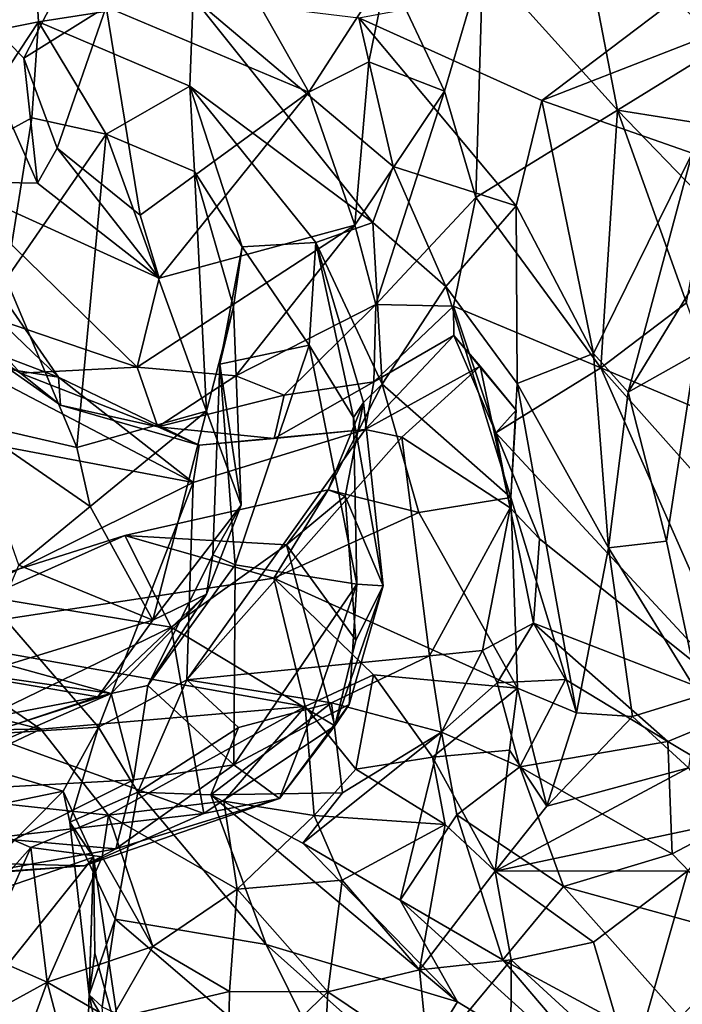
# Model space of a CAD drawing. Extents: x -21.7 to -12.3, y -0.5 to 35.1.
# Drawn here: x -18 to -17, y 32.3 to 33.9 of the extents above; entities that cross this region are included whole.
import ezdxf

# ---------------------------------------------------------------- set-up
doc = ezdxf.new("R2010")
doc.units = 0
doc.header["$MEASUREMENT"] = 0
doc.layers.add('1', color=7, linetype='Continuous')

msp = doc.modelspace()

# ---------------------------------------------------------------- linework, layer by layer
at = {"layer": '1'}
for points in [[(-17.9991, 34.1714, -1.1982), (-18.1862, 33.8445, -1.4619), (-18.3052, 33.8838, -1.5953)], [(-17.9991, 34.1714, -1.1982), (-18.3052, 33.8838, -1.5953), (-18.1606, 34.1542, -1.3641)], [(-18.1862, 33.8445, -1.4619), (-17.9991, 34.1714, -1.1982), (-17.9938, 33.9965, -1.2146)], [(-16.9314, 34.1004, 6.2607), (-17.1231, 34.0667, 6.1274), (-16.8924, 33.8471, 6.1197)], [(-17.1231, 34.0667, 6.1274), (-17.2762, 33.9818, 6.1624), (-17.0609, 33.7432, 6.1646)], [(-16.8924, 33.8471, 6.1197), (-17.1231, 34.0667, 6.1274), (-17.0609, 33.7432, 6.1646)], [(-16.8561, 34.0055, -0.2455), (-17.1819, 33.7585, -0.2113), (-17.4742, 33.8907, -0.4882)], [(-16.7819, 33.9143, -0.1369), (-17.1819, 33.7585, -0.2113), (-16.8561, 34.0055, -0.2455)], [(-17.9865, 33.8843, -1.166), (-18.1862, 33.8445, -1.4619), (-17.9938, 33.9965, -1.2146)], [(-18.1322, 33.9512, 5.8209), (-18.0101, 33.826, 5.8377), (-17.9207, 34.0005, 5.896)], [(-17.8784, 33.9084, 5.9665), (-17.9207, 34.0005, 5.896), (-18.0101, 33.826, 5.8377)], [(-17.9865, 33.8843, -1.166), (-17.9938, 33.9965, -1.2146), (-17.7395, 33.9233, -0.8874)], [(-17.2762, 33.9818, 6.1624), (-17.4287, 33.9668, 6.06), (-17.3371, 33.7734, 6.0275)], [(-17.287, 33.6033, 5.9388), (-17.2762, 33.9818, 6.1624), (-17.3371, 33.7734, 6.0275)], [(-17.2762, 33.9818, 6.1624), (-17.287, 33.6033, 5.9388), (-17.0609, 33.7432, 6.1646)], [(-17.4287, 33.9668, 6.06), (-17.6416, 33.9269, 6.0488), (-17.5542, 33.7719, 6.1048)], [(-17.4287, 33.9668, 6.06), (-17.5542, 33.7719, 6.1048), (-17.4582, 33.8206, 6.0772)], [(-17.4287, 33.9668, 6.06), (-17.4582, 33.8206, 6.0772), (-17.3371, 33.7734, 6.0275)], [(-18.1337, 33.629, 5.8168), (-17.9884, 33.6263, 5.8486), (-18.1322, 33.9512, 5.8209)], [(-18.0101, 33.826, 5.8377), (-18.1322, 33.9512, 5.8209), (-17.9884, 33.6263, 5.8486)], [(-17.9865, 33.8843, -1.166), (-17.7395, 33.9233, -0.8874), (-17.7445, 33.7815, -0.83)], [(-17.5542, 33.7719, 6.1048), (-17.6416, 33.9269, 6.0488), (-17.8784, 33.9084, 5.9665)], [(-17.7395, 33.9233, -0.8874), (-17.4521, 33.5632, -0.4687), (-17.7445, 33.7815, -0.83)], [(-17.4521, 33.5632, -0.4687), (-17.7395, 33.9233, -0.8874), (-17.4192, 33.6531, -0.4492)], [(-17.4742, 33.8907, -0.4882), (-17.4192, 33.6531, -0.4492), (-17.7395, 33.9233, -0.8874)], [(-17.8784, 33.9084, 5.9665), (-18.0101, 33.826, 5.8377), (-17.957, 33.6823, 5.9138)], [(-17.8784, 33.9084, 5.9665), (-17.957, 33.6823, 5.9138), (-17.8244, 33.5751, 5.9753)], [(-17.8244, 33.5751, 5.9753), (-17.5542, 33.7719, 6.1048), (-17.8784, 33.9084, 5.9665)], [(-16.9414, 33.6742, -0.0642), (-17.1819, 33.7585, -0.2113), (-16.7819, 33.9143, -0.1369)], [(-17.9865, 33.8843, -1.166), (-18.1396, 33.6527, -1.3794), (-18.1862, 33.8445, -1.4619)], [(-17.9865, 33.8843, -1.166), (-17.9976, 33.7306, -1.2582), (-18.1396, 33.6527, -1.3794)], [(-17.9976, 33.7306, -1.2582), (-17.9865, 33.8843, -1.166), (-17.8787, 33.7048, -1.134)], [(-17.7445, 33.7815, -0.83), (-17.8787, 33.7048, -1.134), (-17.9865, 33.8843, -1.166)], [(-17.4742, 33.8907, -0.4882), (-17.1819, 33.7585, -0.2113), (-17.2225, 33.5897, -0.1373)], [(-17.4742, 33.8907, -0.4882), (-17.2225, 33.5897, -0.1373), (-17.4192, 33.6531, -0.4492)], [(-17.0609, 33.7432, 6.1646), (-16.8996, 33.7175, 6.0983), (-16.8924, 33.8471, 6.1197)], [(-17.9884, 33.6263, 5.8486), (-17.957, 33.6823, 5.9138), (-18.0101, 33.826, 5.8377)], [(-17.5542, 33.7719, 6.1048), (-17.4809, 33.5591, 6.1197), (-17.4582, 33.8206, 6.0772)], [(-17.3371, 33.7734, 6.0275), (-17.4582, 33.8206, 6.0772), (-17.4809, 33.5591, 6.1197)], [(-17.7445, 33.7815, -0.83), (-17.737, 33.645, -0.9098), (-17.8787, 33.7048, -1.134)], [(-17.543, 33.5313, -0.5407), (-17.7445, 33.7815, -0.83), (-17.4521, 33.5632, -0.4687)], [(-17.7445, 33.7815, -0.83), (-17.543, 33.5313, -0.5407), (-17.661, 33.5242, -0.695)], [(-17.737, 33.645, -0.9098), (-17.7445, 33.7815, -0.83), (-17.661, 33.5242, -0.695)], [(-17.5542, 33.7719, 6.1048), (-17.8244, 33.5751, 5.9753), (-17.7937, 33.4741, 5.9332)], [(-17.5542, 33.7719, 6.1048), (-17.7937, 33.4741, 5.9332), (-17.4809, 33.5591, 6.1197)], [(-17.4472, 33.432, 6.0576), (-17.3371, 33.7734, 6.0275), (-17.4809, 33.5591, 6.1197)], [(-17.4472, 33.432, 6.0576), (-17.287, 33.6033, 5.9388), (-17.3371, 33.7734, 6.0275)], [(-17.2225, 33.5897, -0.1373), (-17.1819, 33.7585, -0.2113), (-17.0988, 33.3539, 0.052)], [(-17.1819, 33.7585, -0.2113), (-16.9414, 33.6742, -0.0642), (-17.0988, 33.3539, 0.052)], [(-17.287, 33.6033, 5.9388), (-17.0875, 33.3307, 5.9072), (-17.0609, 33.7432, 6.1646)], [(-16.9503, 33.4347, 6.0705), (-17.0609, 33.7432, 6.1646), (-17.0875, 33.3307, 5.9072)], [(-16.9503, 33.4347, 6.0705), (-16.9202, 33.5982, 6.1474), (-17.0609, 33.7432, 6.1646)], [(-16.9202, 33.5982, 6.1474), (-16.8996, 33.7175, 6.0983), (-17.0609, 33.7432, 6.1646)], [(-17.9976, 33.7306, -1.2582), (-18.0384, 33.4727, -1.35), (-18.1396, 33.6527, -1.3794)], [(-17.9976, 33.7306, -1.2582), (-17.8787, 33.7048, -1.134), (-18.0384, 33.4727, -1.35)], [(-18.0384, 33.4727, -1.35), (-17.8787, 33.7048, -1.134), (-17.9256, 33.2034, -1.2289)], [(-17.9256, 33.2034, -1.2289), (-17.8787, 33.7048, -1.134), (-17.7182, 33.2615, -0.9536)], [(-17.8787, 33.7048, -1.134), (-17.737, 33.645, -0.9098), (-17.7182, 33.2615, -0.9536)], [(-17.9884, 33.6263, 5.8486), (-17.7937, 33.4741, 5.9332), (-17.957, 33.6823, 5.9138)], [(-17.957, 33.6823, 5.9138), (-17.7937, 33.4741, 5.9332), (-17.8244, 33.5751, 5.9753)], [(-17.0438, 33.2918, 0.0603), (-17.0988, 33.3539, 0.052), (-16.9414, 33.6742, -0.0642)], [(-16.9414, 33.6742, -0.0642), (-16.8751, 33.5674, -0.179), (-17.0438, 33.2918, 0.0603)], [(-17.737, 33.645, -0.9098), (-17.661, 33.5242, -0.695), (-17.6748, 33.4283, -0.8298)], [(-17.6748, 33.4283, -0.8298), (-17.7182, 33.2615, -0.9536), (-17.737, 33.645, -0.9098)], [(-17.3351, 33.4606, -0.3306), (-17.4521, 33.5632, -0.4687), (-17.4192, 33.6531, -0.4492)], [(-17.2225, 33.5897, -0.1373), (-17.3351, 33.4606, -0.3306), (-17.4192, 33.6531, -0.4492)], [(-17.7937, 33.4741, 5.9332), (-17.9884, 33.6263, 5.8486), (-18.1337, 33.629, 5.8168)], [(-18.1337, 33.629, 5.8168), (-17.8291, 33.3319, 5.9428), (-17.7937, 33.4741, 5.9332)], [(-18.1119, 33.4285, 5.8025), (-17.8291, 33.3319, 5.9428), (-18.1337, 33.629, 5.8168)], [(-17.3228, 33.4293, 5.8247), (-17.287, 33.6033, 5.9388), (-17.4472, 33.432, 6.0576)], [(-17.3228, 33.4293, 5.8247), (-17.0875, 33.3307, 5.9072), (-17.287, 33.6033, 5.9388)], [(-17.2212, 33.3054, -0.153), (-17.3351, 33.4606, -0.3306), (-17.2225, 33.5897, -0.1373)], [(-17.2212, 33.3054, -0.153), (-17.2225, 33.5897, -0.1373), (-17.0988, 33.3539, 0.052)], [(-17.4521, 33.5632, -0.4687), (-17.4372, 33.3046, -0.2697), (-17.543, 33.5313, -0.5407)], [(-17.4372, 33.3046, -0.2697), (-17.4521, 33.5632, -0.4687), (-17.3351, 33.4606, -0.3306)], [(-16.8751, 33.5674, -0.179), (-16.9365, 33.352, -0.0897), (-17.0438, 33.2918, 0.0603)], [(-17.7937, 33.4741, 5.9332), (-17.8291, 33.3319, 5.9428), (-17.4809, 33.5591, 6.1197)], [(-17.4809, 33.5591, 6.1197), (-17.8291, 33.3319, 5.9428), (-17.6712, 33.3179, 5.9994)], [(-17.6712, 33.3179, 5.9994), (-17.4472, 33.432, 6.0576), (-17.4809, 33.5591, 6.1197)], [(-17.5538, 33.3669, -0.5933), (-17.661, 33.5242, -0.695), (-17.543, 33.5313, -0.5407)], [(-17.5538, 33.3669, -0.5933), (-17.543, 33.5313, -0.5407), (-17.4831, 33.2513, -0.5184)], [(-17.467, 33.2753, -0.3394), (-17.543, 33.5313, -0.5407), (-17.4372, 33.3046, -0.2697)], [(-17.4831, 33.2513, -0.5184), (-17.543, 33.5313, -0.5407), (-17.467, 33.2753, -0.3394)], [(-17.661, 33.5242, -0.695), (-17.6965, 33.3367, -0.6571), (-17.6748, 33.4283, -0.8298)], [(-17.5538, 33.3669, -0.5933), (-17.6965, 33.3367, -0.6571), (-17.661, 33.5242, -0.695)], [(-18.135, 33.4888, 5.4756), (-17.9549, 33.3158, 5.3415), (-18.0868, 33.3659, 5.6524)], [(-17.9549, 33.3158, 5.3415), (-18.135, 33.4888, 5.4756), (-18.061, 33.4681, 5.2967)], [(-18.061, 33.4681, 5.2967), (-18.1067, 33.3398, 5.2364), (-17.9549, 33.3158, 5.3415)], [(-18.0989, 33.2434, -1.3484), (-18.0384, 33.4727, -1.35), (-17.9256, 33.2034, -1.2289)], [(-17.4372, 33.3046, -0.2697), (-17.3351, 33.4606, -0.3306), (-17.2313, 33.1233, -0.0955)], [(-17.2313, 33.1233, -0.0955), (-17.3351, 33.4606, -0.3306), (-17.2212, 33.3054, -0.153)], [(-17.0875, 33.3307, 5.9072), (-16.8808, 33.2436, 6.0155), (-16.9503, 33.4347, 6.0705)], [(-18.1119, 33.4285, 5.8025), (-18.0868, 33.3659, 5.6524), (-18.0153, 33.3222, 5.8197)], [(-18.0153, 33.3222, 5.8197), (-17.8291, 33.3319, 5.9428), (-18.1119, 33.4285, 5.8025)], [(-17.6625, 33.1111, -0.835), (-17.7182, 33.2615, -0.9536), (-17.6748, 33.4283, -0.8298)], [(-17.6748, 33.4283, -0.8298), (-17.6965, 33.3367, -0.6571), (-17.6625, 33.1111, -0.835)], [(-17.5937, 33.2867, 5.9584), (-17.4472, 33.432, 6.0576), (-17.6712, 33.3179, 5.9994)], [(-17.4472, 33.432, 6.0576), (-17.5937, 33.2867, 5.9584), (-17.4505, 33.3081, 5.8273)], [(-17.4505, 33.3081, 5.8273), (-17.3228, 33.4293, 5.8247), (-17.4472, 33.432, 6.0576)], [(-17.3228, 33.4293, 5.8247), (-17.4505, 33.3081, 5.8273), (-17.3226, 33.3823, 5.7585)], [(-17.0875, 33.3307, 5.9072), (-17.3228, 33.4293, 5.8247), (-17.255, 33.2267, 5.766)], [(-17.3228, 33.4293, 5.8247), (-17.3226, 33.3823, 5.7585), (-17.255, 33.2267, 5.766)], [(-17.3226, 33.3823, 5.7585), (-17.4505, 33.3081, 5.8273), (-17.464, 33.2318, 5.5168)], [(-17.464, 33.2318, 5.5168), (-17.2801, 33.3333, 5.5918), (-17.3226, 33.3823, 5.7585)], [(-17.3226, 33.3823, 5.7585), (-17.2801, 33.3333, 5.5918), (-17.2226, 33.2628, 5.6103)], [(-17.255, 33.2267, 5.766), (-17.3226, 33.3823, 5.7585), (-17.2226, 33.2628, 5.6103)], [(-17.9514, 33.271, 5.7046), (-18.0153, 33.3222, 5.8197), (-18.0868, 33.3659, 5.6524)], [(-17.9549, 33.3158, 5.3415), (-17.9514, 33.271, 5.7046), (-18.0868, 33.3659, 5.6524)], [(-17.6721, 33.0156, -0.6812), (-17.6965, 33.3367, -0.6571), (-17.5538, 33.3669, -0.5933)], [(-17.4776, 32.9846, -0.6156), (-17.6721, 33.0156, -0.6812), (-17.5538, 33.3669, -0.5933)], [(-17.4831, 33.2513, -0.5184), (-17.4776, 32.9846, -0.6156), (-17.5538, 33.3669, -0.5933)], [(-17.0988, 33.3539, 0.052), (-17.075, 33.0424, 0.088), (-17.2212, 33.3054, -0.153)], [(-17.075, 33.0424, 0.088), (-17.0988, 33.3539, 0.052), (-17.0438, 33.2918, 0.0603)], [(-16.9365, 33.352, -0.0897), (-16.9823, 33.0532, 0.0155), (-17.0438, 33.2918, 0.0603)], [(-16.9296, 32.8058, 0.1126), (-16.9823, 33.0532, 0.0155), (-16.9365, 33.352, -0.0897)], [(-17.7393, 33.1473, 5.393), (-18.1067, 33.3398, 5.2364), (-18.1885, 33.232, 5.1914)], [(-17.9549, 33.3158, 5.3415), (-18.1067, 33.3398, 5.2364), (-17.7393, 33.1473, 5.393)], [(-18.0153, 33.3222, 5.8197), (-17.7958, 33.2365, 5.8645), (-17.8291, 33.3319, 5.9428)], [(-17.7958, 33.2365, 5.8645), (-17.6712, 33.3179, 5.9994), (-17.8291, 33.3319, 5.9428)], [(-17.6721, 33.0156, -0.6812), (-17.7078, 33.0312, -0.7282), (-17.6965, 33.3367, -0.6571)], [(-17.6965, 33.3367, -0.6571), (-17.7078, 33.0312, -0.7282), (-17.6625, 33.1111, -0.835)], [(-17.464, 33.2318, 5.5168), (-17.4055, 33.22, 5.527), (-17.2801, 33.3333, 5.5918)], [(-17.2801, 33.3333, 5.5918), (-17.4055, 33.22, 5.527), (-17.2323, 33.1069, 5.5764)], [(-17.2801, 33.3333, 5.5918), (-17.2323, 33.1069, 5.5764), (-17.2226, 33.2628, 5.6103)], [(-16.848, 32.7877, 5.7354), (-17.0875, 33.3307, 5.9072), (-17.255, 33.2267, 5.766)], [(-17.0875, 33.3307, 5.9072), (-16.848, 32.7877, 5.7354), (-16.8492, 33.0628, 5.8986)], [(-16.8808, 33.2436, 6.0155), (-17.0875, 33.3307, 5.9072), (-16.8492, 33.0628, 5.8986)], [(-17.9514, 33.271, 5.7046), (-17.7958, 33.2365, 5.8645), (-18.0153, 33.3222, 5.8197)], [(-17.9549, 33.3158, 5.3415), (-17.7393, 33.1473, 5.393), (-17.73, 33.2071, 5.4585)], [(-17.73, 33.2071, 5.4585), (-17.9514, 33.271, 5.7046), (-17.9549, 33.3158, 5.3415)], [(-17.6712, 33.3179, 5.9994), (-17.7958, 33.2365, 5.8645), (-17.5937, 33.2867, 5.9584)], [(-17.5937, 33.2867, 5.9584), (-17.6098, 33.2174, 5.7301), (-17.4505, 33.3081, 5.8273)], [(-17.464, 33.2318, 5.5168), (-17.4505, 33.3081, 5.8273), (-17.6098, 33.2174, 5.7301)], [(-17.5234, 33.1357, -0.149), (-17.4372, 33.3046, -0.2697), (-17.3782, 33.0991, -0.0909)], [(-17.5234, 33.1357, -0.149), (-17.467, 33.2753, -0.3394), (-17.4372, 33.3046, -0.2697)], [(-17.4372, 33.3046, -0.2697), (-17.2313, 33.1233, -0.0955), (-17.3782, 33.0991, -0.0909)], [(-17.126, 32.7787, 0.1221), (-17.2313, 33.1233, -0.0955), (-17.2212, 33.3054, -0.153)], [(-17.126, 32.7787, 0.1221), (-17.2212, 33.3054, -0.153), (-17.075, 33.0424, 0.088)], [(-17.5937, 33.2867, 5.9584), (-17.7958, 33.2365, 5.8645), (-17.6098, 33.2174, 5.7301)], [(-17.0438, 33.2918, 0.0603), (-16.9823, 33.0532, 0.0155), (-17.075, 33.0424, 0.088)], [(-17.7958, 33.2365, 5.8645), (-17.9514, 33.271, 5.7046), (-17.73, 33.2071, 5.4585)], [(-17.7182, 33.2615, -0.9536), (-17.9039, 33.109, -1.1402), (-17.9256, 33.2034, -1.2289)], [(-17.804, 32.927, -1.0391), (-17.9039, 33.109, -1.1402), (-17.7182, 33.2615, -0.9536)], [(-17.7182, 33.2615, -0.9536), (-17.6625, 33.1111, -0.835), (-17.804, 32.927, -1.0391)], [(-17.467, 33.2753, -0.3394), (-17.5234, 33.1357, -0.149), (-17.496, 33.1255, -0.2698)], [(-17.4356, 32.9819, -0.4498), (-17.467, 33.2753, -0.3394), (-17.496, 33.1255, -0.2698)], [(-17.467, 33.2753, -0.3394), (-17.4356, 32.9819, -0.4498), (-17.4831, 33.2513, -0.5184)], [(-17.255, 33.2267, 5.766), (-17.2226, 33.2628, 5.6103), (-17.2323, 33.1069, 5.5764)], [(-17.4356, 32.9819, -0.4498), (-17.4776, 32.9846, -0.6156), (-17.4831, 33.2513, -0.5184)], [(-17.7393, 33.1473, 5.393), (-18.1885, 33.232, 5.1914), (-18.0823, 32.9771, 5.2187)], [(-17.9039, 33.109, -1.1402), (-18.0989, 33.2434, -1.3484), (-17.9256, 33.2034, -1.2289)], [(-17.9039, 33.109, -1.1402), (-18.0183, 33.0147, -1.3183), (-18.0989, 33.2434, -1.3484)], [(-17.73, 33.2071, 5.4585), (-17.6098, 33.2174, 5.7301), (-17.7958, 33.2365, 5.8645)], [(-17.7393, 33.1473, 5.393), (-17.7494, 32.8315, 5.3254), (-17.464, 33.2318, 5.5168)], [(-17.7494, 32.8315, 5.3254), (-17.4055, 33.22, 5.527), (-17.464, 33.2318, 5.5168)], [(-17.464, 33.2318, 5.5168), (-17.73, 33.2071, 5.4585), (-17.7393, 33.1473, 5.393)], [(-17.464, 33.2318, 5.5168), (-17.6098, 33.2174, 5.7301), (-17.73, 33.2071, 5.4585)], [(-17.4055, 33.22, 5.527), (-17.7494, 32.8315, 5.3254), (-17.3612, 32.8699, 5.5141)], [(-17.4055, 33.22, 5.527), (-17.3612, 32.8699, 5.5141), (-17.2323, 33.1069, 5.5764)], [(-16.848, 32.7877, 5.7354), (-17.255, 33.2267, 5.766), (-17.1856, 33.0572, 5.7155)], [(-17.1856, 33.0572, 5.7155), (-17.255, 33.2267, 5.766), (-17.2323, 33.1069, 5.5764)], [(-17.8909, 32.7558, 5.264), (-17.7393, 33.1473, 5.393), (-18.0823, 32.9771, 5.2187)], [(-17.8909, 32.7558, 5.264), (-17.7494, 32.8315, 5.3254), (-17.7393, 33.1473, 5.393)], [(-17.6104, 32.9941, 0.0747), (-17.8487, 33.0623, 0.0269), (-17.5234, 33.1357, -0.149)], [(-17.5234, 33.1357, -0.149), (-17.8487, 33.0623, 0.0269), (-17.5903, 33.0476, -0.1599)], [(-17.6104, 32.9941, 0.0747), (-17.5234, 33.1357, -0.149), (-17.3782, 33.0991, -0.0909)], [(-17.5903, 33.0476, -0.1599), (-17.496, 33.1255, -0.2698), (-17.5234, 33.1357, -0.149)], [(-17.496, 33.1255, -0.2698), (-17.5903, 33.0476, -0.1599), (-17.4792, 32.895, -0.3712)], [(-17.496, 33.1255, -0.2698), (-17.4792, 32.895, -0.3712), (-17.4356, 32.9819, -0.4498)], [(-17.2313, 33.1233, -0.0955), (-17.2204, 32.8183, 0.0742), (-17.3782, 33.0991, -0.0909)], [(-17.126, 32.7787, 0.1221), (-17.2204, 32.8183, 0.0742), (-17.2313, 33.1233, -0.0955)], [(-17.9039, 33.109, -1.1402), (-17.804, 32.927, -1.0391), (-18.0183, 33.0147, -1.3183)], [(-17.804, 32.927, -1.0391), (-17.6625, 33.1111, -0.835), (-17.7182, 32.9686, -0.9158)], [(-17.6625, 33.1111, -0.835), (-17.7078, 33.0312, -0.7282), (-17.7182, 32.9686, -0.9158)], [(-17.2764, 32.8784, 5.5352), (-17.2323, 33.1069, 5.5764), (-17.3612, 32.8699, 5.5141)], [(-17.1948, 32.9221, 5.6457), (-17.2323, 33.1069, 5.5764), (-17.2764, 32.8784, 5.5352)], [(-17.2323, 33.1069, 5.5764), (-17.1948, 32.9221, 5.6457), (-17.1856, 33.0572, 5.7155)], [(-17.3782, 33.0991, -0.0909), (-17.2204, 32.8183, 0.0742), (-17.6104, 32.9941, 0.0747)], [(-18.1284, 32.9736, 0.1274), (-17.8487, 33.0623, 0.0269), (-18.2057, 32.9033, 0.2492)], [(-17.8487, 33.0623, 0.0269), (-17.6104, 32.9941, 0.0747), (-18.2057, 32.9033, 0.2492)], [(-18.1284, 32.9736, 0.1274), (-17.7744, 32.9158, -0.1261), (-17.8487, 33.0623, 0.0269)], [(-17.8487, 33.0623, 0.0269), (-17.7744, 32.9158, -0.1261), (-17.5903, 33.0476, -0.1599)], [(-16.848, 32.7877, 5.7354), (-17.1856, 33.0572, 5.7155), (-17.1948, 32.9221, 5.6457)], [(-17.7744, 32.9158, -0.1261), (-17.5129, 32.7578, -0.4281), (-17.5903, 33.0476, -0.1599)], [(-17.4792, 32.895, -0.3712), (-17.5903, 33.0476, -0.1599), (-17.5129, 32.7578, -0.4281)], [(-17.075, 33.0424, 0.088), (-17.0368, 32.773, 0.1434), (-17.126, 32.7787, 0.1221)], [(-17.075, 33.0424, 0.088), (-16.9823, 33.0532, 0.0155), (-16.9296, 32.8058, 0.1126)], [(-16.9296, 32.8058, 0.1126), (-17.0368, 32.773, 0.1434), (-17.075, 33.0424, 0.088)], [(-17.7078, 33.0312, -0.7282), (-17.6721, 33.0156, -0.6812), (-17.812, 32.8225, -0.8594)], [(-17.812, 32.8225, -0.8594), (-17.7182, 32.9686, -0.9158), (-17.7078, 33.0312, -0.7282)], [(-18.0183, 33.0147, -1.3183), (-17.804, 32.927, -1.0391), (-18.093, 32.8381, -1.4014)], [(-17.812, 32.8225, -0.8594), (-17.6721, 33.0156, -0.6812), (-17.6744, 32.6956, -0.8164)], [(-17.6744, 32.6956, -0.8164), (-17.6721, 33.0156, -0.6812), (-17.4776, 32.9846, -0.6156)], [(-18.2057, 32.9033, 0.2492), (-17.6104, 32.9941, 0.0747), (-17.5602, 32.7887, 0.1966)], [(-17.4509, 32.8393, 0.1023), (-17.5602, 32.7887, 0.1966), (-17.6104, 32.9941, 0.0747)], [(-17.4509, 32.8393, 0.1023), (-17.6104, 32.9941, 0.0747), (-17.2204, 32.8183, 0.0742)], [(-17.5561, 32.7582, -0.7235), (-17.6744, 32.6956, -0.8164), (-17.4776, 32.9846, -0.6156)], [(-17.5561, 32.7582, -0.7235), (-17.4776, 32.9846, -0.6156), (-17.4898, 32.7921, -0.5949)], [(-17.4356, 32.9819, -0.4498), (-17.4792, 32.895, -0.3712), (-17.5129, 32.7578, -0.4281)], [(-17.4356, 32.9819, -0.4498), (-17.5129, 32.7578, -0.4281), (-17.4898, 32.7921, -0.5949)], [(-17.4776, 32.9846, -0.6156), (-17.4356, 32.9819, -0.4498), (-17.4898, 32.7921, -0.5949)], [(-18.0823, 32.9771, 5.2187), (-18.2187, 32.7347, 5.1067), (-17.8909, 32.7558, 5.264)], [(-17.7744, 32.9158, -0.1261), (-18.1284, 32.9736, 0.1274), (-18.1042, 32.7555, -0.0705)], [(-17.8704, 32.8095, -0.8925), (-17.8919, 32.804, -1.0983), (-17.7182, 32.9686, -0.9158)], [(-17.8919, 32.804, -1.0983), (-17.804, 32.927, -1.0391), (-17.7182, 32.9686, -0.9158)], [(-17.8704, 32.8095, -0.8925), (-17.7182, 32.9686, -0.9158), (-17.812, 32.8225, -0.8594)], [(-17.9831, 32.7527, 0.3203), (-18.3745, 32.7477, 0.4822), (-18.6558, 32.924, 0.4329)], [(-17.9831, 32.7527, 0.3203), (-18.6558, 32.924, 0.4329), (-18.2057, 32.9033, 0.2492)], [(-18.1042, 32.7555, -0.0705), (-17.7222, 32.6173, -0.4091), (-17.7744, 32.9158, -0.1261)], [(-17.8919, 32.804, -1.0983), (-18.093, 32.8381, -1.4014), (-17.804, 32.927, -1.0391)], [(-17.7222, 32.6173, -0.4091), (-17.5129, 32.7578, -0.4281), (-17.7744, 32.9158, -0.1261)], [(-17.2532, 32.8267, 5.6414), (-17.1948, 32.9221, 5.6457), (-17.2764, 32.8784, 5.5352)], [(-17.1948, 32.9221, 5.6457), (-17.2532, 32.8267, 5.6414), (-17.1436, 32.832, 5.67)], [(-16.98, 32.7327, 5.6565), (-16.848, 32.7877, 5.7354), (-17.1948, 32.9221, 5.6457)], [(-17.1436, 32.832, 5.67), (-16.98, 32.7327, 5.6565), (-17.1948, 32.9221, 5.6457)], [(-17.9831, 32.7527, 0.3203), (-18.2057, 32.9033, 0.2492), (-17.5602, 32.7887, 0.1966)], [(-17.7494, 32.8315, 5.3254), (-17.5181, 32.7944, 5.4394), (-17.3612, 32.8699, 5.5141)], [(-17.5181, 32.7944, 5.4394), (-17.3419, 32.7476, 5.6843), (-17.3612, 32.8699, 5.5141)], [(-17.3419, 32.7476, 5.6843), (-17.2764, 32.8784, 5.5352), (-17.3612, 32.8699, 5.5141)], [(-17.2532, 32.8267, 5.6414), (-17.2764, 32.8784, 5.5352), (-17.3419, 32.7476, 5.6843)], [(-18.0457, 32.8583, -0.9334), (-17.8704, 32.8095, -0.8925), (-18.1174, 32.8453, -0.7855)], [(-18.0457, 32.8583, -0.9334), (-18.034, 32.7567, -1.1437), (-17.8704, 32.8095, -0.8925)], [(-18.2384, 32.6492, -0.6833), (-18.1174, 32.8453, -0.7855), (-17.8704, 32.8095, -0.8925)], [(-18.0641, 32.7713, -1.3091), (-18.093, 32.8381, -1.4014), (-17.8919, 32.804, -1.0983)], [(-17.5602, 32.7887, 0.1966), (-17.4509, 32.8393, 0.1023), (-17.4791, 32.6884, 0.0346)], [(-17.3565, 32.7076, 0.034), (-17.4791, 32.6884, 0.0346), (-17.4509, 32.8393, 0.1023)], [(-17.2204, 32.8183, 0.0742), (-17.3565, 32.7076, 0.034), (-17.4509, 32.8393, 0.1023)], [(-17.8909, 32.7558, 5.264), (-17.8278, 32.6516, 5.458), (-17.7494, 32.8315, 5.3254)], [(-17.8346, 32.6715, -0.8448), (-17.8704, 32.8095, -0.8925), (-17.812, 32.8225, -0.8594)], [(-17.6744, 32.6956, -0.8164), (-17.8346, 32.6715, -0.8448), (-17.812, 32.8225, -0.8594)], [(-17.8278, 32.6516, 5.458), (-17.667, 32.7551, 5.4344), (-17.7494, 32.8315, 5.3254)], [(-17.7494, 32.8315, 5.3254), (-17.667, 32.7551, 5.4344), (-17.5181, 32.7944, 5.4394)], [(-17.3419, 32.7476, 5.6843), (-17.2167, 32.6922, 5.7521), (-17.2532, 32.8267, 5.6414)], [(-17.2532, 32.8267, 5.6414), (-17.2167, 32.6922, 5.7521), (-17.1436, 32.832, 5.67)], [(-17.2167, 32.6922, 5.7521), (-16.98, 32.7327, 5.6565), (-17.1436, 32.832, 5.67)], [(-17.8346, 32.6715, -0.8448), (-18.2384, 32.6492, -0.6833), (-17.8704, 32.8095, -0.8925)], [(-17.8704, 32.8095, -0.8925), (-18.034, 32.7567, -1.1437), (-17.8919, 32.804, -1.0983)], [(-17.3565, 32.7076, 0.034), (-17.2204, 32.8183, 0.0742), (-17.2332, 32.7187, 0.0319)], [(-17.2332, 32.7187, 0.0319), (-17.2204, 32.8183, 0.0742), (-17.1739, 32.6293, 0.1099)], [(-17.126, 32.7787, 0.1221), (-17.1739, 32.6293, 0.1099), (-17.2204, 32.8183, 0.0742)], [(-17.0368, 32.773, 0.1434), (-16.9296, 32.8058, 0.1126), (-16.9472, 32.6908, 0.054)], [(-17.8919, 32.804, -1.0983), (-18.034, 32.7567, -1.1437), (-18.0641, 32.7713, -1.3091)], [(-17.875, 32.6147, 0.3598), (-17.9831, 32.7527, 0.3203), (-17.5602, 32.7887, 0.1966)], [(-17.875, 32.6147, 0.3598), (-17.5602, 32.7887, 0.1966), (-17.6904, 32.6372, 0.2976)], [(-17.667, 32.7551, 5.4344), (-17.711, 32.6476, 5.5423), (-17.5181, 32.7944, 5.4394)], [(-17.5007, 32.6508, 5.6063), (-17.5181, 32.7944, 5.4394), (-17.711, 32.6476, 5.5423)], [(-17.6904, 32.6372, 0.2976), (-17.5602, 32.7887, 0.1966), (-17.5457, 32.6141, 0.1506)], [(-17.5129, 32.7578, -0.4281), (-17.6012, 32.6417, -0.6237), (-17.4898, 32.7921, -0.5949)], [(-17.5561, 32.7582, -0.7235), (-17.4898, 32.7921, -0.5949), (-17.6012, 32.6417, -0.6237)], [(-17.5457, 32.6141, 0.1506), (-17.5602, 32.7887, 0.1966), (-17.4791, 32.6884, 0.0346)], [(-17.5181, 32.7944, 5.4394), (-17.5007, 32.6508, 5.6063), (-17.3419, 32.7476, 5.6843)], [(-17.1739, 32.6293, 0.1099), (-17.126, 32.7787, 0.1221), (-17.0368, 32.773, 0.1434)], [(-17.0368, 32.773, 0.1434), (-16.9472, 32.6908, 0.054), (-17.1739, 32.6293, 0.1099)], [(-16.848, 32.7877, 5.7354), (-16.98, 32.7327, 5.6565), (-16.8169, 32.635, 5.745)], [(-17.7222, 32.6173, -0.4091), (-17.6012, 32.6417, -0.6237), (-17.5129, 32.7578, -0.4281)], [(-17.6012, 32.6417, -0.6237), (-17.6744, 32.6956, -0.8164), (-17.5561, 32.7582, -0.7235)], [(-18.2004, 32.6499, 0.48), (-18.3745, 32.7477, 0.4822), (-17.9831, 32.7527, 0.3203)], [(-18.1042, 32.7555, -0.0705), (-18.3472, 32.5449, -0.1704), (-17.7222, 32.6173, -0.4091)], [(-18.2187, 32.7347, 5.1067), (-17.9474, 32.6535, 5.2136), (-17.8909, 32.7558, 5.264)], [(-17.875, 32.6147, 0.3598), (-18.2004, 32.6499, 0.48), (-17.9831, 32.7527, 0.3203)], [(-17.8909, 32.7558, 5.264), (-17.9474, 32.6535, 5.2136), (-17.9364, 32.6036, 5.3855)], [(-17.9364, 32.6036, 5.3855), (-17.8278, 32.6516, 5.458), (-17.8909, 32.7558, 5.264)], [(-17.8278, 32.6516, 5.458), (-17.711, 32.6476, 5.5423), (-17.667, 32.7551, 5.4344)], [(-17.3419, 32.7476, 5.6843), (-17.5007, 32.6508, 5.6063), (-17.5641, 32.5703, 5.6127)], [(-17.3419, 32.7476, 5.6843), (-17.5641, 32.5703, 5.6127), (-17.408, 32.4788, 5.6763)], [(-17.408, 32.4788, 5.6763), (-17.3177, 32.6156, 5.6763), (-17.3419, 32.7476, 5.6843)], [(-17.3177, 32.6156, 5.6763), (-17.2167, 32.6922, 5.7521), (-17.3419, 32.7476, 5.6843)], [(-17.9474, 32.6535, 5.2136), (-18.2187, 32.7347, 5.1067), (-18.1463, 32.6121, 5.1273)], [(-17.2167, 32.6922, 5.7521), (-16.9733, 32.5532, 5.708), (-16.98, 32.7327, 5.6565)], [(-16.8169, 32.635, 5.745), (-16.98, 32.7327, 5.6565), (-16.9733, 32.5532, 5.708)], [(-17.2332, 32.7187, 0.0319), (-17.2561, 32.5255, 0.1179), (-17.3565, 32.7076, 0.034)], [(-17.2332, 32.7187, 0.0319), (-17.1739, 32.6293, 0.1099), (-17.2561, 32.5255, 0.1179)], [(-17.6012, 32.6417, -0.6237), (-17.8629, 32.561, -0.6584), (-17.6744, 32.6956, -0.8164)], [(-17.8629, 32.561, -0.6584), (-17.8346, 32.6715, -0.8448), (-17.6744, 32.6956, -0.8164)], [(-17.4791, 32.6884, 0.0346), (-17.3565, 32.7076, 0.034), (-17.3365, 32.5999, 0.1143)], [(-17.3565, 32.7076, 0.034), (-17.2561, 32.5255, 0.1179), (-17.3365, 32.5999, 0.1143)], [(-17.4791, 32.6884, 0.0346), (-17.3365, 32.5999, 0.1143), (-17.5457, 32.6141, 0.1506)], [(-17.2167, 32.6922, 5.7521), (-17.3177, 32.6156, 5.6763), (-17.1468, 32.5009, 5.5988)], [(-17.2561, 32.5255, 0.1179), (-16.9472, 32.6908, 0.054), (-16.8889, 32.6031, 0.122)], [(-17.2561, 32.5255, 0.1179), (-17.1739, 32.6293, 0.1099), (-16.9472, 32.6908, 0.054)], [(-17.2167, 32.6922, 5.7521), (-17.1468, 32.5009, 5.5988), (-16.9733, 32.5532, 5.708)], [(-18.2384, 32.6492, -0.6833), (-17.8346, 32.6715, -0.8448), (-18.0262, 32.5753, -0.7013)], [(-18.0262, 32.5753, -0.7013), (-17.8346, 32.6715, -0.8448), (-17.8629, 32.561, -0.6584)], [(-17.999, 32.5631, 0.4259), (-18.2004, 32.6499, 0.48), (-17.875, 32.6147, 0.3598)], [(-18.2004, 32.6499, 0.48), (-17.999, 32.5631, 0.4259), (-18.1135, 32.4351, 0.3948)], [(-18.1463, 32.6121, 5.1273), (-18.1313, 32.4674, 5.1023), (-17.9474, 32.6535, 5.2136)], [(-17.9474, 32.6535, 5.2136), (-18.1313, 32.4674, 5.1023), (-17.899, 32.5477, 5.2118)], [(-17.9474, 32.6535, 5.2136), (-17.899, 32.5477, 5.2118), (-17.9364, 32.6036, 5.3855)], [(-17.8278, 32.6516, 5.458), (-17.9364, 32.6036, 5.3855), (-17.864, 32.4483, 5.3837)], [(-17.864, 32.4483, 5.3837), (-17.6226, 32.4079, 5.4233), (-17.8278, 32.6516, 5.458)], [(-17.711, 32.6476, 5.5423), (-17.8278, 32.6516, 5.458), (-17.6226, 32.4079, 5.4233)], [(-17.5007, 32.6508, 5.6063), (-17.711, 32.6476, 5.5423), (-17.5641, 32.5703, 5.6127)], [(-17.711, 32.6476, 5.5423), (-17.3167, 32.3164, 5.5497), (-17.5641, 32.5703, 5.6127)], [(-17.711, 32.6476, 5.5423), (-17.6226, 32.4079, 5.4233), (-17.3167, 32.3164, 5.5497)], [(-17.6012, 32.6417, -0.6237), (-17.7222, 32.6173, -0.4091), (-17.9139, 32.534, -0.4744)], [(-17.9139, 32.534, -0.4744), (-17.8629, 32.561, -0.6584), (-17.6012, 32.6417, -0.6237)], [(-17.6904, 32.6372, 0.2976), (-17.6692, 32.4965, 0.2619), (-17.875, 32.6147, 0.3598)], [(-17.5457, 32.6141, 0.1506), (-17.6692, 32.4965, 0.2619), (-17.6904, 32.6372, 0.2976)], [(-16.9733, 32.5532, 5.708), (-16.8414, 32.4166, 5.6515), (-16.8169, 32.635, 5.745)], [(-17.7222, 32.6173, -0.4091), (-18.3472, 32.5449, -0.1704), (-17.9139, 32.534, -0.4744)], [(-17.408, 32.4788, 5.6763), (-17.244, 32.3832, 5.6494), (-17.3177, 32.6156, 5.6763)], [(-17.3177, 32.6156, 5.6763), (-17.244, 32.3832, 5.6494), (-17.1468, 32.5009, 5.5988)], [(-17.999, 32.5631, 0.4259), (-17.875, 32.6147, 0.3598), (-17.8847, 32.5482, 0.3137)], [(-17.9364, 32.6036, 5.3855), (-17.9059, 32.3272, 5.3233), (-17.864, 32.4483, 5.3837)], [(-17.9364, 32.6036, 5.3855), (-17.899, 32.5477, 5.2118), (-17.9059, 32.3272, 5.3233)], [(-17.8037, 32.4046, 0.1525), (-17.8847, 32.5482, 0.3137), (-17.875, 32.6147, 0.3598)], [(-17.6692, 32.4965, 0.2619), (-17.8037, 32.4046, 0.1525), (-17.875, 32.6147, 0.3598)], [(-17.5013, 32.5106, 0.2481), (-17.6692, 32.4965, 0.2619), (-17.5457, 32.6141, 0.1506)], [(-17.5013, 32.5106, 0.2481), (-17.5457, 32.6141, 0.1506), (-17.3365, 32.5999, 0.1143)], [(-17.3365, 32.5999, 0.1143), (-17.3775, 32.3674, 0.2301), (-17.5013, 32.5106, 0.2481)], [(-17.2561, 32.5255, 0.1179), (-17.3775, 32.3674, 0.2301), (-17.3365, 32.5999, 0.1143)], [(-16.8889, 32.6031, 0.122), (-16.9484, 32.526, 0.1938), (-17.2561, 32.5255, 0.1179)], [(-17.8629, 32.561, -0.6584), (-18.0879, 32.5205, -0.5556), (-18.0262, 32.5753, -0.7013)], [(-17.408, 32.4788, 5.6763), (-17.5641, 32.5703, 5.6127), (-17.3167, 32.3164, 5.5497)], [(-18.0753, 32.3925, 0.2484), (-18.1135, 32.4351, 0.3948), (-17.999, 32.5631, 0.4259)], [(-18.0879, 32.5205, -0.5556), (-17.8629, 32.561, -0.6584), (-17.9139, 32.534, -0.4744)], [(-17.999, 32.5631, 0.4259), (-17.9727, 32.3474, 0.1507), (-18.0753, 32.3925, 0.2484)], [(-17.999, 32.5631, 0.4259), (-17.8847, 32.5482, 0.3137), (-17.9727, 32.3474, 0.1507)], [(-16.9733, 32.5532, 5.708), (-17.1468, 32.5009, 5.5988), (-16.8414, 32.4166, 5.6515)], [(-17.9139, 32.534, -0.4744), (-18.3472, 32.5449, -0.1704), (-18.2894, 32.5084, -0.3484)], [(-18.1858, 32.1886, 5.0109), (-17.899, 32.5477, 5.2118), (-18.1313, 32.4674, 5.1023)], [(-17.9137, 32.0788, 5.1433), (-17.899, 32.5477, 5.2118), (-18.1858, 32.1886, 5.0109)], [(-17.9727, 32.3474, 0.1507), (-17.8847, 32.5482, 0.3137), (-17.8037, 32.4046, 0.1525)], [(-17.899, 32.5477, 5.2118), (-17.9137, 32.0788, 5.1433), (-17.8527, 32.2369, 5.2096)], [(-17.9059, 32.3272, 5.3233), (-17.899, 32.5477, 5.2118), (-17.8968, 32.3943, 5.2082)], [(-17.899, 32.5477, 5.2118), (-17.8527, 32.2369, 5.2096), (-17.8968, 32.3943, 5.2082)], [(-17.9139, 32.534, -0.4744), (-18.2894, 32.5084, -0.3484), (-18.0879, 32.5205, -0.5556)], [(-17.3775, 32.3674, 0.2301), (-17.2561, 32.5255, 0.1179), (-17.2305, 32.3834, 0.2319)], [(-16.9484, 32.526, 0.1938), (-17.0991, 32.4114, 0.258), (-17.2561, 32.5255, 0.1179)], [(-17.0991, 32.4114, 0.258), (-17.2305, 32.3834, 0.2319), (-17.2561, 32.5255, 0.1179)], [(-17.0388, 32.2072, 0.2829), (-17.0991, 32.4114, 0.258), (-16.9484, 32.526, 0.1938)], [(-16.9484, 32.526, 0.1938), (-16.8219, 32.4385, 0.1583), (-17.0388, 32.2072, 0.2829)], [(-17.6692, 32.4965, 0.2619), (-17.5013, 32.5106, 0.2481), (-17.5242, 32.3321, 0.2709)], [(-17.3775, 32.3674, 0.2301), (-17.5242, 32.3321, 0.2709), (-17.5013, 32.5106, 0.2481)], [(-17.6815, 32.3327, 0.1483), (-17.8037, 32.4046, 0.1525), (-17.6692, 32.4965, 0.2619)], [(-17.6692, 32.4965, 0.2619), (-17.5242, 32.3321, 0.2709), (-17.6815, 32.3327, 0.1483)], [(-17.1468, 32.5009, 5.5988), (-17.244, 32.3832, 5.6494), (-16.8559, 32.1735, 5.5204)], [(-17.1468, 32.5009, 5.5988), (-16.8559, 32.1735, 5.5204), (-16.8414, 32.4166, 5.6515)], [(-17.408, 32.4788, 5.6763), (-17.3167, 32.3164, 5.5497), (-17.0462, 32.1515, 5.5611)], [(-17.0462, 32.1515, 5.5611), (-17.244, 32.3832, 5.6494), (-17.408, 32.4788, 5.6763)], [(-17.864, 32.4483, 5.3837), (-17.9059, 32.3272, 5.3233), (-17.8848, 32.308, 5.3928)], [(-17.8848, 32.308, 5.3928), (-17.4792, 32.1186, 5.4253), (-17.864, 32.4483, 5.3837)], [(-17.6226, 32.4079, 5.4233), (-17.864, 32.4483, 5.3837), (-17.4792, 32.1186, 5.4253)], [(-16.8219, 32.4385, 0.1583), (-16.7976, 32.349, 0.2031), (-17.0388, 32.2072, 0.2829)], [(-17.2305, 32.3834, 0.2319), (-17.0991, 32.4114, 0.258), (-17.0388, 32.2072, 0.2829)], [(-17.8037, 32.4046, 0.1525), (-17.8705, 32.2882, 0.1174), (-17.9727, 32.3474, 0.1507)], [(-17.8037, 32.4046, 0.1525), (-17.6815, 32.3327, 0.1483), (-17.8705, 32.2882, 0.1174)], [(-17.4792, 32.1186, 5.4253), (-17.3887, 32.1992, 5.4435), (-17.6226, 32.4079, 5.4233)], [(-17.3167, 32.3164, 5.5497), (-17.6226, 32.4079, 5.4233), (-17.3887, 32.1992, 5.4435)], [(-17.9727, 32.3474, 0.1507), (-18.1319, 32.2608, 0.2585), (-18.0753, 32.3925, 0.2484)], [(-17.8968, 32.3943, 5.2082), (-17.8527, 32.2369, 5.2096), (-17.9059, 32.3272, 5.3233)], [(-17.3775, 32.3674, 0.2301), (-17.2305, 32.3834, 0.2319), (-17.3632, 32.2238, 0.1438)], [(-17.3632, 32.2238, 0.1438), (-17.2305, 32.3834, 0.2319), (-17.2315, 32.2314, 0.1384)], [(-16.8559, 32.1735, 5.5204), (-17.244, 32.3832, 5.6494), (-17.0462, 32.1515, 5.5611)], [(-17.2305, 32.3834, 0.2319), (-17.0388, 32.2072, 0.2829), (-17.2315, 32.2314, 0.1384)], [(-17.5242, 32.3321, 0.2709), (-17.3775, 32.3674, 0.2301), (-17.3632, 32.2238, 0.1438)], [(-17.9727, 32.3474, 0.1507), (-18.0522, 32.1284, 0.2093), (-18.1319, 32.2608, 0.2585)], [(-17.9727, 32.3474, 0.1507), (-17.9135, 32.1227, 0.1434), (-18.0522, 32.1284, 0.2093)], [(-17.9727, 32.3474, 0.1507), (-17.8705, 32.2882, 0.1174), (-17.9135, 32.1227, 0.1434)], [(-17.0388, 32.2072, 0.2829), (-16.7976, 32.349, 0.2031), (-16.7886, 32.2502, 0.3128)], [(-17.6839, 32.1778, 0.1306), (-17.8705, 32.2882, 0.1174), (-17.6815, 32.3327, 0.1483)], [(-17.5242, 32.3321, 0.2709), (-17.6839, 32.1778, 0.1306), (-17.6815, 32.3327, 0.1483)], [(-17.5328, 32.1517, 0.2349), (-17.6839, 32.1778, 0.1306), (-17.5242, 32.3321, 0.2709)], [(-17.3632, 32.2238, 0.1438), (-17.5328, 32.1517, 0.2349), (-17.5242, 32.3321, 0.2709)], [(-17.8742, 32.1749, 5.3875), (-17.9059, 32.3272, 5.3233), (-17.8527, 32.2369, 5.2096)], [(-17.9059, 32.3272, 5.3233), (-17.8742, 32.1749, 5.3875), (-17.8848, 32.308, 5.3928)], [(-17.3167, 32.3164, 5.5497), (-17.3887, 32.1992, 5.4435), (-17.0462, 32.1515, 5.5611)]]:
    msp.add_3dface(points, dxfattribs=at)

doc.saveas('drawing.dxf')
